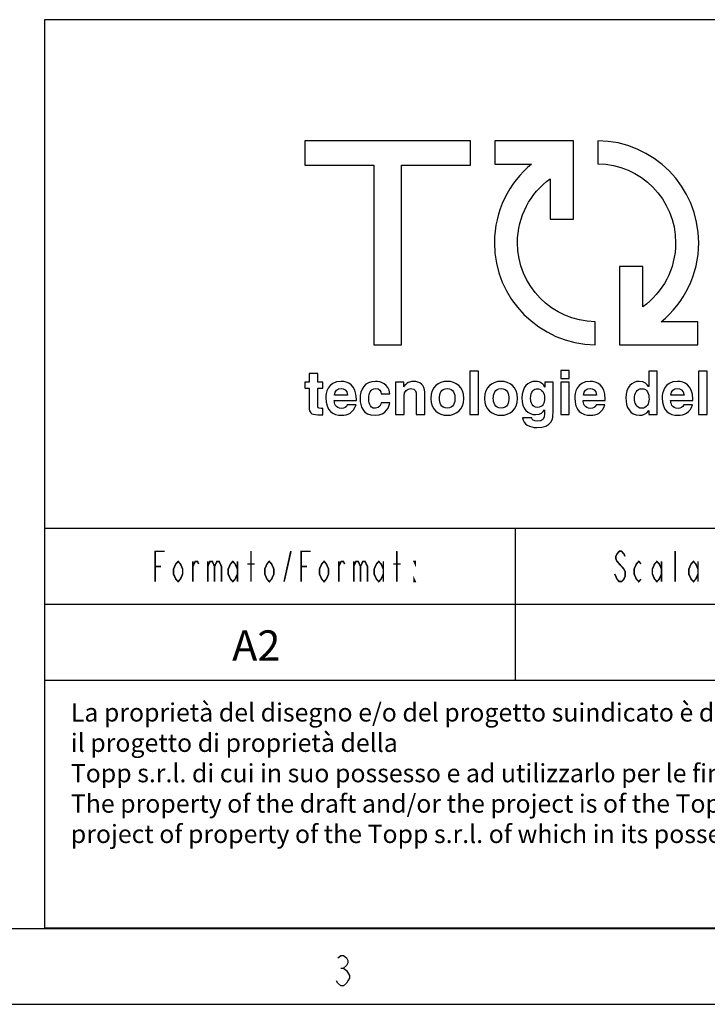
# Model space of a CAD drawing. Extents: x -595 to 6731, y -457 to 394.
# Drawn here: x -207 to -162, y -457 to -392 of the extents above; entities that cross this region are included whole.
import ezdxf

# ---------------------------------------------------------------- set-up
doc = ezdxf.new("R2010")
doc.units = 0
doc.header["$MEASUREMENT"] = 0
doc.layers.get('0').update_dxf_attribs({"linetype": 'CONTINUOUS'})
doc.layers.add('Layer 1', color=7, linetype='CONTINUOUS')
doc.layers.add('TAVOLE_DISEGNO', color=7, linetype='CONTINUOUS')

msp = doc.modelspace()

# ---------------------------------------------------------------- linework, layer by layer
at = {"linetype": 'Continuous'}
for p, q in [((-5.765, -392.441), (-205.763, -392.441)), ((-120.765, -425.941), (-205.763, -425.941)), ((-174.765, -435.941), (-174.765, -425.941)), ((-198.465, -429.441), (-198.465, -427.441)), ((-198.465, -427.441), (-197.865, -427.441)), ((-192.165, -429.441), (-192.165, -427.441)), ((-189.99, -429.441), (-189.54, -427.441)), ((-188.865, -429.441), (-188.865, -427.441)), ((-188.865, -427.441), (-188.265, -427.441)), ((-182.565, -429.441), (-182.565, -427.441)), ((-168.09, -427.608), (-168.165, -427.775)), ((-168.165, -427.775), (-168.165, -427.941)), ((-167.94, -427.441), (-168.09, -427.608)), ((-167.79, -427.441), (-167.94, -427.441)), ((-167.64, -427.608), (-167.79, -427.441)), ((-167.565, -427.775), (-167.64, -427.608)), ((-164.265, -429.441), (-164.265, -427.441)), ((-198.465, -428.441), (-198.09, -428.441)), ((-197.265, -428.608), (-197.115, -428.275)), ((-197.115, -428.275), (-196.965, -428.108)), ((-196.965, -428.108), (-196.815, -428.275)), ((-196.815, -428.275), (-196.665, -428.608)), ((-195.99, -429.441), (-195.99, -428.108)), ((-195.99, -428.441), (-195.84, -428.108)), ((-195.84, -428.108), (-195.69, -428.108)), ((-195.69, -428.108), (-195.615, -428.275)), ((-195.015, -428.108), (-195.015, -429.441)), ((-195.015, -428.441), (-194.865, -428.108)), ((-194.865, -428.108), (-194.715, -428.108)), ((-194.715, -428.108), (-194.565, -428.441)), ((-194.565, -428.441), (-194.415, -428.108)), ((-194.565, -428.441), (-194.565, -429.441)), ((-194.415, -428.108), (-194.265, -428.108)), ((-194.265, -428.108), (-194.115, -428.441)), ((-194.115, -428.441), (-194.115, -429.441)), ((-193.665, -428.608), (-193.515, -428.275)), ((-193.515, -428.275), (-193.365, -428.108)), ((-193.365, -428.108), (-193.215, -428.275)), ((-193.215, -428.275), (-193.065, -428.608)), ((-193.065, -428.108), (-193.065, -429.441)), ((-192.39, -428.275), (-191.94, -428.275)), ((-191.265, -428.608), (-191.115, -428.275)), ((-191.115, -428.275), (-190.965, -428.108)), ((-190.965, -428.108), (-190.815, -428.275)), ((-190.815, -428.275), (-190.665, -428.608)), ((-188.865, -428.441), (-188.49, -428.441)), ((-187.665, -428.608), (-187.515, -428.275)), ((-187.515, -428.275), (-187.365, -428.108)), ((-187.365, -428.108), (-187.215, -428.275)), ((-187.215, -428.275), (-187.065, -428.608)), ((-186.39, -429.441), (-186.39, -428.108)), ((-186.39, -428.441), (-186.24, -428.108)), ((-186.24, -428.108), (-186.09, -428.108)), ((-186.09, -428.108), (-186.015, -428.275)), ((-185.415, -428.108), (-185.415, -429.441)), ((-185.415, -428.441), (-185.265, -428.108)), ((-185.265, -428.108), (-185.115, -428.108)), ((-185.115, -428.108), (-184.965, -428.441)), ((-184.965, -428.441), (-184.815, -428.108)), ((-184.965, -428.441), (-184.965, -429.441)), ((-184.815, -428.108), (-184.665, -428.108)), ((-184.665, -428.108), (-184.515, -428.441)), ((-184.515, -428.441), (-184.515, -429.441)), ((-184.065, -428.608), (-183.915, -428.275)), ((-183.915, -428.275), (-183.765, -428.108)), ((-183.765, -428.108), (-183.615, -428.275)), ((-183.615, -428.275), (-183.465, -428.608)), ((-183.465, -428.108), (-183.465, -429.441)), ((-182.79, -428.275), (-182.34, -428.275)), ((-181.365, -428.275), (-181.44, -428.108)), ((-181.44, -428.108), (-181.365, -428.108)), ((-181.365, -428.108), (-181.365, -428.275)), ((-168.165, -427.941), (-168.09, -428.108)), ((-168.09, -428.108), (-167.94, -428.275)), ((-167.94, -428.275), (-167.79, -428.441)), ((-167.79, -428.441), (-167.64, -428.608)), ((-166.965, -428.608), (-166.815, -428.275)), ((-166.815, -428.275), (-166.665, -428.108)), ((-166.665, -428.108), (-166.515, -428.275)), ((-165.765, -428.608), (-165.615, -428.275)), ((-165.615, -428.275), (-165.465, -428.108)), ((-165.465, -428.108), (-165.315, -428.275)), ((-165.315, -428.275), (-165.165, -428.608)), ((-165.165, -428.108), (-165.165, -429.441)), ((-163.365, -428.608), (-163.215, -428.275)), ((-163.215, -428.275), (-163.065, -428.108)), ((-163.065, -428.108), (-162.915, -428.275)), ((-162.915, -428.275), (-162.765, -428.608)), ((-162.765, -428.108), (-162.765, -429.441)), ((-197.265, -428.941), (-197.265, -428.608)), ((-197.115, -429.275), (-197.265, -428.941)), ((-196.665, -428.941), (-196.815, -429.275)), ((-196.665, -428.608), (-196.665, -428.941)), ((-193.665, -428.941), (-193.665, -428.608)), ((-193.515, -429.275), (-193.665, -428.941)), ((-193.065, -428.941), (-193.215, -429.275)), ((-191.265, -428.941), (-191.265, -428.608)), ((-191.115, -429.275), (-191.265, -428.941)), ((-190.665, -428.941), (-190.815, -429.275)), ((-190.665, -428.608), (-190.665, -428.941)), ((-187.665, -428.941), (-187.665, -428.608)), ((-187.515, -429.275), (-187.665, -428.941)), ((-187.065, -428.941), (-187.215, -429.275)), ((-187.065, -428.608), (-187.065, -428.941)), ((-184.065, -428.941), (-184.065, -428.608)), ((-183.915, -429.275), (-184.065, -428.941)), ((-183.465, -428.941), (-183.615, -429.275)), ((-168.165, -429.108), (-168.24, -428.941)), ((-168.09, -429.275), (-168.165, -429.108)), ((-167.64, -428.608), (-167.565, -428.775)), ((-167.565, -429.108), (-167.64, -429.275)), ((-167.565, -428.775), (-167.565, -429.108)), ((-166.965, -428.941), (-166.965, -428.608)), ((-166.815, -429.275), (-166.965, -428.941)), ((-165.765, -428.941), (-165.765, -428.608)), ((-165.615, -429.275), (-165.765, -428.941)), ((-165.165, -428.941), (-165.315, -429.275)), ((-163.365, -428.941), (-163.365, -428.608)), ((-163.215, -429.275), (-163.365, -428.941)), ((-162.765, -428.941), (-162.915, -429.275)), ((-196.965, -429.441), (-197.115, -429.275)), ((-196.815, -429.275), (-196.965, -429.441)), ((-193.365, -429.441), (-193.515, -429.275)), ((-193.215, -429.275), (-193.365, -429.441)), ((-190.965, -429.441), (-191.115, -429.275)), ((-190.815, -429.275), (-190.965, -429.441)), ((-187.365, -429.441), (-187.515, -429.275)), ((-187.215, -429.275), (-187.365, -429.441)), ((-183.765, -429.441), (-183.915, -429.275)), ((-183.615, -429.275), (-183.765, -429.441)), ((-181.44, -429.441), (-181.44, -429.275)), ((-181.44, -429.275), (-181.365, -429.441)), ((-181.365, -429.441), (-181.44, -429.441)), ((-167.94, -429.441), (-168.09, -429.275)), ((-167.79, -429.441), (-167.94, -429.441)), ((-167.64, -429.275), (-167.79, -429.441)), ((-166.665, -429.441), (-166.815, -429.275)), ((-166.515, -429.275), (-166.665, -429.441)), ((-165.465, -429.441), (-165.615, -429.275)), ((-165.315, -429.275), (-165.465, -429.441)), ((-163.065, -429.441), (-163.215, -429.275)), ((-162.915, -429.275), (-163.065, -429.441)), ((-120.765, -430.941), (-205.763, -430.941)), ((-120.765, -435.941), (-205.763, -435.941)), ((-5.763, -452.248), (-205.763, -452.248)), ((-5.765, -452.269), (-204.765, -452.269))]:
    msp.add_line(p, q, dxfattribs=at)
msp.add_line((-205.763, -392.441), (-205.763, -452.248))
at = {"color": 0, "linetype": 'Continuous'}
for p, q in [((-589.631, -452.269), (-5.767, -452.269)), ((-186.45, -454.213), (-186.262, -454.047)), ((-186.262, -454.047), (-186.075, -454.047)), ((-186.075, -454.047), (-185.887, -454.213)), ((-185.887, -454.213), (-185.794, -454.38)), ((-185.794, -454.38), (-185.794, -454.547)), ((-186.262, -454.88), (-186.075, -454.88)), ((-185.887, -454.713), (-186.075, -454.88)), ((-186.075, -454.88), (-185.887, -455.047)), ((-185.794, -454.547), (-185.887, -454.713)), ((-185.887, -455.047), (-185.7, -455.38)), ((-186.45, -455.88), (-186.544, -455.713)), ((-185.794, -455.713), (-185.887, -455.88)), ((-185.7, -455.547), (-185.794, -455.713)), ((-185.7, -455.38), (-185.7, -455.547)), ((-186.262, -456.047), (-186.45, -455.88)), ((-186.075, -456.047), (-186.262, -456.047)), ((-185.887, -455.88), (-186.075, -456.047)), ((-594.631, -457.269), (-0.631, -457.269))]:
    msp.add_line(p, q, dxfattribs=at)
at = {"linetype": 'Continuous', "const_width": 0.1}
for points in [[(-198.465, -429.441), (-198.465, -427.441), (-197.865, -427.441)], [(-192.165, -429.441), (-192.165, -427.441)], [(-189.99, -429.441), (-189.54, -427.441)], [(-188.865, -429.441), (-188.865, -427.441), (-188.265, -427.441)], [(-182.565, -429.441), (-182.565, -427.441)], [(-167.565, -427.775), (-167.64, -427.608), (-167.79, -427.441), (-167.94, -427.441), (-168.09, -427.608), (-168.165, -427.775), (-168.165, -427.941), (-168.09, -428.108), (-167.94, -428.275), (-167.79, -428.441), (-167.64, -428.608), (-167.565, -428.775), (-167.565, -429.108), (-167.64, -429.275), (-167.79, -429.441), (-167.94, -429.441), (-168.09, -429.275), (-168.165, -429.108), (-168.24, -428.941)], [(-164.265, -429.441), (-164.265, -427.441)], [(-198.465, -428.441), (-198.09, -428.441)], [(-196.665, -428.941), (-196.815, -429.275), (-196.965, -429.441), (-197.115, -429.275), (-197.265, -428.941), (-197.265, -428.608), (-197.115, -428.275), (-196.965, -428.108), (-196.815, -428.275), (-196.665, -428.608), (-196.665, -428.941)], [(-195.99, -429.441), (-195.99, -428.108)], [(-195.99, -428.441), (-195.84, -428.108), (-195.69, -428.108), (-195.615, -428.275)], [(-195.015, -428.108), (-195.015, -429.441)], [(-195.015, -428.441), (-194.865, -428.108), (-194.715, -428.108), (-194.565, -428.441), (-194.565, -429.441)], [(-194.565, -428.441), (-194.415, -428.108), (-194.265, -428.108), (-194.115, -428.441), (-194.115, -429.441)], [(-193.065, -428.941), (-193.215, -429.275), (-193.365, -429.441), (-193.515, -429.275), (-193.665, -428.941), (-193.665, -428.608), (-193.515, -428.275), (-193.365, -428.108), (-193.215, -428.275), (-193.065, -428.608)], [(-193.065, -428.108), (-193.065, -429.441)], [(-192.39, -428.275), (-191.94, -428.275)], [(-190.665, -428.941), (-190.815, -429.275), (-190.965, -429.441), (-191.115, -429.275), (-191.265, -428.941), (-191.265, -428.608), (-191.115, -428.275), (-190.965, -428.108), (-190.815, -428.275), (-190.665, -428.608), (-190.665, -428.941)], [(-188.865, -428.441), (-188.49, -428.441)], [(-187.065, -428.941), (-187.215, -429.275), (-187.365, -429.441), (-187.515, -429.275), (-187.665, -428.941), (-187.665, -428.608), (-187.515, -428.275), (-187.365, -428.108), (-187.215, -428.275), (-187.065, -428.608), (-187.065, -428.941)], [(-186.39, -429.441), (-186.39, -428.108)], [(-186.39, -428.441), (-186.24, -428.108), (-186.09, -428.108), (-186.015, -428.275)], [(-185.415, -428.108), (-185.415, -429.441)], [(-185.415, -428.441), (-185.265, -428.108), (-185.115, -428.108), (-184.965, -428.441), (-184.965, -429.441)], [(-184.965, -428.441), (-184.815, -428.108), (-184.665, -428.108), (-184.515, -428.441), (-184.515, -429.441)], [(-183.465, -428.941), (-183.615, -429.275), (-183.765, -429.441), (-183.915, -429.275), (-184.065, -428.941), (-184.065, -428.608), (-183.915, -428.275), (-183.765, -428.108), (-183.615, -428.275), (-183.465, -428.608)], [(-183.465, -428.108), (-183.465, -429.441)], [(-182.79, -428.275), (-182.34, -428.275)], [(-181.365, -428.108), (-181.365, -428.275), (-181.44, -428.108), (-181.365, -428.108)], [(-166.515, -429.275), (-166.665, -429.441), (-166.815, -429.275), (-166.965, -428.941), (-166.965, -428.608), (-166.815, -428.275), (-166.665, -428.108), (-166.515, -428.275)], [(-165.165, -428.941), (-165.315, -429.275), (-165.465, -429.441), (-165.615, -429.275), (-165.765, -428.941), (-165.765, -428.608), (-165.615, -428.275), (-165.465, -428.108), (-165.315, -428.275), (-165.165, -428.608)], [(-165.165, -428.108), (-165.165, -429.441)], [(-162.765, -428.941), (-162.915, -429.275), (-163.065, -429.441), (-163.215, -429.275), (-163.365, -428.941), (-163.365, -428.608), (-163.215, -428.275), (-163.065, -428.108), (-162.915, -428.275), (-162.765, -428.608)], [(-162.765, -428.108), (-162.765, -429.441)], [(-181.365, -429.441), (-181.44, -429.441), (-181.44, -429.275), (-181.365, -429.441)]]:
    msp.add_lwpolyline(points, dxfattribs=at)
at = {"layer": 'Layer 1', "color": 0}
for points, knots in [([(-177.728, -400.416), (-177.728, -400.416), (-177.728, -402.02), (-177.728, -402.02), (-177.728, -402.02), (-177.728, -402.02), (-182.259, -402.02), (-182.259, -402.02), (-182.259, -402.02), (-182.259, -402.02), (-182.259, -413.853), (-182.259, -413.853), (-182.259, -413.853), (-182.259, -413.853), (-184.097, -413.853), (-184.097, -413.853), (-184.097, -413.853), (-184.097, -413.853), (-184.097, -402.02), (-184.097, -402.02), (-184.097, -402.02), (-184.097, -402.02), (-188.629, -402.02), (-188.629, -402.02), (-188.629, -402.02), (-188.629, -402.02), (-188.629, -400.416), (-188.629, -400.416), (-188.629, -400.416), (-188.629, -400.416), (-177.728, -400.416), (-177.728, -400.416)], [0, 0, 0, 0, 0.111111, 0.111111, 0.111111, 0.111111, 0.222222, 0.222222, 0.222222, 0.222222, 0.333333, 0.333333, 0.333333, 0.333333, 0.444444, 0.444444, 0.444444, 0.444444, 0.555556, 0.555556, 0.555556, 0.555556, 0.666667, 0.666667, 0.666667, 0.666667, 0.777778, 0.777778, 0.777778, 0.777778, 1, 1, 1, 1]), ([(-170.964, -405.584), (-170.964, -405.584), (-172.493, -405.584), (-172.493, -405.584), (-172.493, -405.584), (-172.493, -405.584), (-172.493, -402.915), (-172.493, -402.915), (-172.493, -402.915), (-173.794, -403.86), (-174.64, -405.394), (-174.64, -407.126), (-174.64, -407.126), (-174.64, -409.968), (-172.363, -412.277), (-169.534, -412.329), (-169.534, -412.329), (-169.534, -412.329), (-169.534, -413.844), (-169.534, -413.844), (-169.534, -413.844), (-173.2, -413.792), (-176.155, -410.804), (-176.155, -407.126), (-176.155, -407.126), (-176.155, -405.041), (-175.205, -403.178), (-173.714, -401.945), (-173.714, -401.945), (-173.714, -401.945), (-176.12, -401.945), (-176.12, -401.945), (-176.12, -401.945), (-176.12, -401.945), (-176.12, -400.416), (-176.12, -400.416), (-176.12, -400.416), (-176.12, -400.416), (-170.964, -400.416), (-170.964, -400.416), (-170.964, -400.416), (-170.964, -400.416), (-170.964, -400.582), (-170.964, -400.582), (-170.964, -400.582), (-170.964, -400.582), (-170.964, -402.151), (-170.964, -402.151), (-170.964, -402.151), (-170.964, -402.151), (-170.964, -405.584), (-170.964, -405.584)], [0, 0, 0, 0, 0.071429, 0.071429, 0.071429, 0.071429, 0.142857, 0.142857, 0.142857, 0.142857, 0.214286, 0.214286, 0.214286, 0.214286, 0.285714, 0.285714, 0.285714, 0.285714, 0.357143, 0.357143, 0.357143, 0.357143, 0.428571, 0.428571, 0.428571, 0.428571, 0.5, 0.5, 0.5, 0.5, 0.571429, 0.571429, 0.571429, 0.571429, 0.642857, 0.642857, 0.642857, 0.642857, 0.714286, 0.714286, 0.714286, 0.714286, 0.785714, 0.785714, 0.785714, 0.785714, 0.857143, 0.857143, 0.857143, 0.857143, 1, 1, 1, 1]), ([(-169.355, -400.409), (-165.683, -400.453), (-162.719, -403.443), (-162.719, -407.126), (-162.719, -407.126), (-162.719, -409.221), (-163.677, -411.092), (-165.18, -412.324), (-165.18, -412.324), (-165.18, -412.324), (-162.77, -412.324), (-162.77, -412.324), (-162.77, -412.324), (-162.77, -412.324), (-162.77, -413.853), (-162.77, -413.853), (-162.77, -413.853), (-162.77, -413.853), (-167.926, -413.853), (-167.926, -413.853), (-167.926, -413.853), (-167.926, -413.853), (-167.926, -413.674), (-167.926, -413.674), (-167.926, -413.674), (-167.926, -413.674), (-167.926, -412.107), (-167.926, -412.107), (-167.926, -412.107), (-167.926, -412.107), (-167.926, -408.686), (-167.926, -408.686), (-167.926, -408.686), (-167.926, -408.686), (-166.397, -408.686), (-166.397, -408.686), (-166.397, -408.686), (-166.397, -408.686), (-166.397, -411.349), (-166.397, -411.349), (-166.397, -411.349), (-165.087, -410.404), (-164.234, -408.865), (-164.234, -407.126), (-164.234, -407.126), (-164.234, -404.28), (-166.519, -401.968), (-169.355, -401.924), (-169.355, -401.924), (-169.355, -401.924), (-169.355, -400.409), (-169.355, -400.409)], [0, 0, 0, 0, 0.071429, 0.071429, 0.071429, 0.071429, 0.142857, 0.142857, 0.142857, 0.142857, 0.214286, 0.214286, 0.214286, 0.214286, 0.285714, 0.285714, 0.285714, 0.285714, 0.357143, 0.357143, 0.357143, 0.357143, 0.428571, 0.428571, 0.428571, 0.428571, 0.5, 0.5, 0.5, 0.5, 0.571429, 0.571429, 0.571429, 0.571429, 0.642857, 0.642857, 0.642857, 0.642857, 0.714286, 0.714286, 0.714286, 0.714286, 0.785714, 0.785714, 0.785714, 0.785714, 0.857143, 0.857143, 0.857143, 0.857143, 1, 1, 1, 1]), ([(-171.239, -416.059), (-171.239, -416.059), (-171.798, -416.059), (-171.798, -416.059), (-171.798, -416.059), (-171.798, -416.059), (-171.798, -415.543), (-171.798, -415.543), (-171.798, -415.543), (-171.798, -415.543), (-171.239, -415.543), (-171.239, -415.543), (-171.239, -415.543), (-171.239, -415.543), (-171.239, -416.059), (-171.239, -416.059)], [0, 0, 0, 0, 0.2, 0.2, 0.2, 0.2, 0.4, 0.4, 0.4, 0.4, 0.6, 0.6, 0.6, 0.6, 1, 1, 1, 1]), ([(-187.783, -416.311), (-187.783, -416.311), (-187.436, -416.311), (-187.436, -416.311), (-187.436, -416.311), (-187.436, -416.311), (-187.436, -416.711), (-187.436, -416.711), (-187.436, -416.711), (-187.436, -416.711), (-187.783, -416.711), (-187.783, -416.711), (-187.783, -416.711), (-187.783, -416.711), (-187.783, -417.862), (-187.783, -417.862), (-187.783, -417.862), (-187.783, -417.984), (-187.78, -418.033), (-187.551, -418.033), (-187.551, -418.033), (-187.515, -418.033), (-187.478, -418.028), (-187.436, -418.024), (-187.436, -418.024), (-187.436, -418.024), (-187.436, -418.448), (-187.436, -418.448), (-187.436, -418.448), (-187.526, -418.451), (-187.61, -418.454), (-187.7, -418.454), (-187.7, -418.454), (-187.7, -418.454), (-187.772, -418.454), (-187.772, -418.454), (-187.772, -418.454), (-188.252, -418.454), (-188.34, -418.271), (-188.34, -417.997), (-188.34, -417.997), (-188.34, -417.997), (-188.34, -416.711), (-188.34, -416.711), (-188.34, -416.711), (-188.34, -416.711), (-188.629, -416.711), (-188.629, -416.711), (-188.629, -416.711), (-188.629, -416.711), (-188.629, -416.311), (-188.629, -416.311), (-188.629, -416.311), (-188.629, -416.311), (-188.34, -416.311), (-188.34, -416.311), (-188.34, -416.311), (-188.34, -416.311), (-188.34, -415.738), (-188.34, -415.738), (-188.34, -415.738), (-188.34, -415.738), (-187.783, -415.738), (-187.783, -415.738), (-187.783, -415.738), (-187.783, -415.738), (-187.783, -416.311), (-187.783, -416.311)], [0, 0, 0, 0, 0.055556, 0.055556, 0.055556, 0.055556, 0.111111, 0.111111, 0.111111, 0.111111, 0.166667, 0.166667, 0.166667, 0.166667, 0.222222, 0.222222, 0.222222, 0.222222, 0.277778, 0.277778, 0.277778, 0.277778, 0.333333, 0.333333, 0.333333, 0.333333, 0.388889, 0.388889, 0.388889, 0.388889, 0.444444, 0.444444, 0.444444, 0.444444, 0.5, 0.5, 0.5, 0.5, 0.555556, 0.555556, 0.555556, 0.555556, 0.611111, 0.611111, 0.611111, 0.611111, 0.666667, 0.666667, 0.666667, 0.666667, 0.722222, 0.722222, 0.722222, 0.722222, 0.777778, 0.777778, 0.777778, 0.777778, 0.833333, 0.833333, 0.833333, 0.833333, 0.888889, 0.888889, 0.888889, 0.888889, 1, 1, 1, 1]), ([(-177.212, -418.431), (-177.212, -418.431), (-177.771, -418.431), (-177.771, -418.431), (-177.771, -418.431), (-177.771, -418.431), (-177.771, -415.573), (-177.771, -415.573), (-177.771, -415.573), (-177.771, -415.573), (-177.212, -415.573), (-177.212, -415.573), (-177.212, -415.573), (-177.212, -415.573), (-177.212, -418.431), (-177.212, -418.431)], [0, 0, 0, 0, 0.2, 0.2, 0.2, 0.2, 0.4, 0.4, 0.4, 0.4, 0.6, 0.6, 0.6, 0.6, 1, 1, 1, 1]), ([(-165.45, -418.431), (-165.45, -418.431), (-165.996, -418.431), (-165.996, -418.431), (-165.996, -418.431), (-165.996, -418.431), (-165.996, -418.164), (-165.996, -418.164), (-165.996, -418.164), (-165.996, -418.164), (-166.003, -418.164), (-166.003, -418.164), (-166.003, -418.164), (-166.138, -418.402), (-166.386, -418.488), (-166.617, -418.488), (-166.617, -418.488), (-167.246, -418.488), (-167.51, -417.928), (-167.51, -417.349), (-167.51, -417.349), (-167.51, -416.613), (-167.095, -416.257), (-166.629, -416.257), (-166.629, -416.257), (-166.269, -416.257), (-166.104, -416.452), (-166.016, -416.585), (-166.016, -416.585), (-166.016, -416.585), (-166.007, -416.585), (-166.007, -416.585), (-166.007, -416.585), (-166.007, -416.585), (-166.007, -415.573), (-166.007, -415.573), (-166.007, -415.573), (-166.007, -415.573), (-165.45, -415.573), (-165.45, -415.573), (-165.45, -415.573), (-165.45, -415.573), (-165.45, -418.431), (-165.45, -418.431)], [0, 0, 0, 0, 0.083333, 0.083333, 0.083333, 0.083333, 0.166667, 0.166667, 0.166667, 0.166667, 0.25, 0.25, 0.25, 0.25, 0.333333, 0.333333, 0.333333, 0.333333, 0.416667, 0.416667, 0.416667, 0.416667, 0.5, 0.5, 0.5, 0.5, 0.583333, 0.583333, 0.583333, 0.583333, 0.666667, 0.666667, 0.666667, 0.666667, 0.75, 0.75, 0.75, 0.75, 0.833333, 0.833333, 0.833333, 0.833333, 1, 1, 1, 1]), ([(-162.166, -418.431), (-162.166, -418.431), (-162.722, -418.431), (-162.722, -418.431), (-162.722, -418.431), (-162.722, -418.431), (-162.722, -415.573), (-162.722, -415.573), (-162.722, -415.573), (-162.722, -415.573), (-162.166, -415.573), (-162.166, -415.573), (-162.166, -415.573), (-162.166, -415.573), (-162.166, -418.431), (-162.166, -418.431)], [0, 0, 0, 0, 0.2, 0.2, 0.2, 0.2, 0.4, 0.4, 0.4, 0.4, 0.6, 0.6, 0.6, 0.6, 1, 1, 1, 1]), ([(-185.261, -417.809), (-185.411, -418.317), (-185.831, -418.488), (-186.195, -418.488), (-186.195, -418.488), (-186.792, -418.488), (-187.249, -418.196), (-187.249, -417.328), (-187.249, -417.328), (-187.249, -417.072), (-187.163, -416.257), (-186.235, -416.257), (-186.235, -416.257), (-185.814, -416.257), (-185.239, -416.456), (-185.239, -417.423), (-185.239, -417.423), (-185.239, -417.423), (-185.239, -417.522), (-185.239, -417.522), (-185.239, -417.522), (-185.239, -417.522), (-186.693, -417.522), (-186.693, -417.522), (-186.693, -417.522), (-186.676, -417.68), (-186.646, -418.042), (-186.195, -418.042), (-186.195, -418.042), (-186.04, -418.042), (-185.881, -417.959), (-185.837, -417.809), (-185.837, -417.809), (-185.837, -417.809), (-185.261, -417.809), (-185.261, -417.809)], [0, 0, 0, 0, 0.1, 0.1, 0.1, 0.1, 0.2, 0.2, 0.2, 0.2, 0.3, 0.3, 0.3, 0.3, 0.4, 0.4, 0.4, 0.4, 0.5, 0.5, 0.5, 0.5, 0.6, 0.6, 0.6, 0.6, 0.7, 0.7, 0.7, 0.7, 0.8, 0.8, 0.8, 0.8, 1, 1, 1, 1]), ([(-185.811, -417.158), (-185.843, -416.818), (-186.063, -416.715), (-186.243, -416.715), (-186.243, -416.715), (-186.505, -416.715), (-186.646, -416.882), (-186.676, -417.158), (-186.676, -417.158), (-186.676, -417.158), (-185.811, -417.158), (-185.811, -417.158)], [0, 0, 0, 0, 0.25, 0.25, 0.25, 0.25, 0.5, 0.5, 0.5, 0.5, 1, 1, 1, 1]), ([(-183.044, -417.659), (-183.064, -417.877), (-183.238, -418.488), (-184.011, -418.488), (-184.011, -418.488), (-184.809, -418.488), (-184.992, -417.877), (-184.992, -417.431), (-184.992, -417.431), (-184.992, -416.744), (-184.695, -416.257), (-183.974, -416.257), (-183.974, -416.257), (-183.64, -416.257), (-183.093, -416.409), (-183.039, -417.067), (-183.039, -417.067), (-183.039, -417.067), (-183.606, -417.067), (-183.606, -417.067), (-183.606, -417.067), (-183.629, -416.929), (-183.719, -416.711), (-183.974, -416.727), (-183.974, -416.727), (-184.328, -416.727), (-184.419, -417.074), (-184.419, -417.339), (-184.419, -417.339), (-184.419, -417.569), (-184.41, -418.028), (-183.988, -418.028), (-183.988, -418.028), (-183.707, -418.028), (-183.608, -417.76), (-183.608, -417.659), (-183.608, -417.659), (-183.608, -417.659), (-183.044, -417.659), (-183.044, -417.659)], [0, 0, 0, 0, 0.090909, 0.090909, 0.090909, 0.090909, 0.181818, 0.181818, 0.181818, 0.181818, 0.272727, 0.272727, 0.272727, 0.272727, 0.363636, 0.363636, 0.363636, 0.363636, 0.454545, 0.454545, 0.454545, 0.454545, 0.545455, 0.545455, 0.545455, 0.545455, 0.636364, 0.636364, 0.636364, 0.636364, 0.727273, 0.727273, 0.727273, 0.727273, 0.818182, 0.818182, 0.818182, 0.818182, 1, 1, 1, 1]), ([(-180.74, -418.431), (-180.74, -418.431), (-181.296, -418.431), (-181.296, -418.431), (-181.296, -418.431), (-181.296, -418.431), (-181.296, -417.143), (-181.296, -417.143), (-181.296, -417.143), (-181.296, -416.988), (-181.305, -416.727), (-181.66, -416.727), (-181.66, -416.727), (-181.906, -416.727), (-182.096, -416.893), (-182.096, -417.215), (-182.096, -417.215), (-182.096, -417.215), (-182.096, -418.431), (-182.096, -418.431), (-182.096, -418.431), (-182.096, -418.431), (-182.653, -418.431), (-182.653, -418.431), (-182.653, -418.431), (-182.653, -418.431), (-182.653, -416.311), (-182.653, -416.311), (-182.653, -416.311), (-182.653, -416.311), (-182.117, -416.311), (-182.117, -416.311), (-182.117, -416.311), (-182.117, -416.311), (-182.117, -416.624), (-182.117, -416.624), (-182.117, -416.624), (-182.117, -416.624), (-182.114, -416.624), (-182.114, -416.624), (-182.114, -416.624), (-182.038, -416.495), (-181.877, -416.257), (-181.474, -416.257), (-181.474, -416.257), (-181.062, -416.257), (-180.74, -416.5), (-180.74, -416.965), (-180.74, -416.965), (-180.74, -416.965), (-180.74, -418.431), (-180.74, -418.431)], [0, 0, 0, 0, 0.071429, 0.071429, 0.071429, 0.071429, 0.142857, 0.142857, 0.142857, 0.142857, 0.214286, 0.214286, 0.214286, 0.214286, 0.285714, 0.285714, 0.285714, 0.285714, 0.357143, 0.357143, 0.357143, 0.357143, 0.428571, 0.428571, 0.428571, 0.428571, 0.5, 0.5, 0.5, 0.5, 0.571429, 0.571429, 0.571429, 0.571429, 0.642857, 0.642857, 0.642857, 0.642857, 0.714286, 0.714286, 0.714286, 0.714286, 0.785714, 0.785714, 0.785714, 0.785714, 0.857143, 0.857143, 0.857143, 0.857143, 1, 1, 1, 1]), ([(-179.262, -418.488), (-179.831, -418.488), (-180.343, -418.134), (-180.343, -417.372), (-180.343, -417.372), (-180.343, -416.606), (-179.831, -416.257), (-179.262, -416.257), (-179.262, -416.257), (-178.693, -416.257), (-178.177, -416.606), (-178.177, -417.372), (-178.177, -417.372), (-178.177, -418.134), (-178.693, -418.488), (-179.262, -418.488)], [0, 0, 0, 0, 0.2, 0.2, 0.2, 0.2, 0.4, 0.4, 0.4, 0.4, 0.6, 0.6, 0.6, 0.6, 1, 1, 1, 1]), ([(-179.262, -416.727), (-179.69, -416.727), (-179.769, -417.099), (-179.769, -417.372), (-179.769, -417.372), (-179.769, -417.641), (-179.69, -418.015), (-179.262, -418.015), (-179.262, -418.015), (-178.83, -418.015), (-178.752, -417.641), (-178.752, -417.372), (-178.752, -417.372), (-178.752, -417.099), (-178.83, -416.727), (-179.262, -416.727)], [0, 0, 0, 0, 0.2, 0.2, 0.2, 0.2, 0.4, 0.4, 0.4, 0.4, 0.6, 0.6, 0.6, 0.6, 1, 1, 1, 1]), ([(-175.72, -418.488), (-176.289, -418.488), (-176.803, -418.134), (-176.803, -417.372), (-176.803, -417.372), (-176.803, -416.606), (-176.289, -416.257), (-175.72, -416.257), (-175.72, -416.257), (-175.151, -416.257), (-174.638, -416.606), (-174.638, -417.372), (-174.638, -417.372), (-174.638, -418.134), (-175.151, -418.488), (-175.72, -418.488)], [0, 0, 0, 0, 0.2, 0.2, 0.2, 0.2, 0.4, 0.4, 0.4, 0.4, 0.6, 0.6, 0.6, 0.6, 1, 1, 1, 1]), ([(-175.72, -416.727), (-176.151, -416.727), (-176.231, -417.099), (-176.231, -417.372), (-176.231, -417.372), (-176.231, -417.641), (-176.151, -418.015), (-175.72, -418.015), (-175.72, -418.015), (-175.291, -418.015), (-175.209, -417.641), (-175.209, -417.372), (-175.209, -417.372), (-175.209, -417.099), (-175.291, -416.727), (-175.72, -416.727)], [0, 0, 0, 0, 0.2, 0.2, 0.2, 0.2, 0.4, 0.4, 0.4, 0.4, 0.6, 0.6, 0.6, 0.6, 1, 1, 1, 1]), ([(-172.302, -416.311), (-172.302, -416.311), (-172.302, -418.317), (-172.302, -418.317), (-172.302, -418.317), (-172.302, -418.684), (-172.331, -419.294), (-173.375, -419.294), (-173.375, -419.294), (-173.813, -419.294), (-174.275, -419.107), (-174.299, -418.658), (-174.299, -418.658), (-174.299, -418.658), (-173.696, -418.658), (-173.696, -418.658), (-173.696, -418.658), (-173.67, -418.765), (-173.625, -418.871), (-173.303, -418.871), (-173.303, -418.871), (-173.005, -418.871), (-172.863, -418.729), (-172.863, -418.388), (-172.863, -418.388), (-172.863, -418.388), (-172.863, -418.131), (-172.863, -418.131), (-172.863, -418.131), (-172.863, -418.131), (-172.869, -418.124), (-172.869, -418.124), (-172.869, -418.124), (-172.96, -418.289), (-173.101, -418.444), (-173.436, -418.444), (-173.436, -418.444), (-173.944, -418.444), (-174.347, -418.087), (-174.347, -417.349), (-174.347, -417.349), (-174.347, -416.613), (-173.932, -416.257), (-173.467, -416.257), (-173.467, -416.257), (-173.072, -416.257), (-172.913, -416.485), (-172.845, -416.627), (-172.845, -416.627), (-172.845, -416.627), (-172.841, -416.627), (-172.841, -416.627), (-172.841, -416.627), (-172.841, -416.627), (-172.841, -416.311), (-172.841, -416.311), (-172.841, -416.311), (-172.841, -416.311), (-172.302, -416.311), (-172.302, -416.311)], [0, 0, 0, 0, 0.0625, 0.0625, 0.0625, 0.0625, 0.125, 0.125, 0.125, 0.125, 0.1875, 0.1875, 0.1875, 0.1875, 0.25, 0.25, 0.25, 0.25, 0.3125, 0.3125, 0.3125, 0.3125, 0.375, 0.375, 0.375, 0.375, 0.4375, 0.4375, 0.4375, 0.4375, 0.5, 0.5, 0.5, 0.5, 0.5625, 0.5625, 0.5625, 0.5625, 0.625, 0.625, 0.625, 0.625, 0.6875, 0.6875, 0.6875, 0.6875, 0.75, 0.75, 0.75, 0.75, 0.8125, 0.8125, 0.8125, 0.8125, 0.875, 0.875, 0.875, 0.875, 1, 1, 1, 1]), ([(-173.331, -417.972), (-172.953, -417.972), (-172.86, -417.649), (-172.86, -417.359), (-172.86, -417.359), (-172.86, -417.016), (-173.026, -416.739), (-173.335, -416.739), (-173.335, -416.739), (-173.542, -416.739), (-173.774, -416.888), (-173.774, -417.382), (-173.774, -417.382), (-173.774, -417.656), (-173.662, -417.972), (-173.331, -417.972)], [0, 0, 0, 0, 0.2, 0.2, 0.2, 0.2, 0.4, 0.4, 0.4, 0.4, 0.6, 0.6, 0.6, 0.6, 1, 1, 1, 1]), ([(-171.239, -418.431), (-171.239, -418.431), (-171.798, -418.431), (-171.798, -418.431), (-171.798, -418.431), (-171.798, -418.431), (-171.798, -416.311), (-171.798, -416.311), (-171.798, -416.311), (-171.798, -416.311), (-171.239, -416.311), (-171.239, -416.311), (-171.239, -416.311), (-171.239, -416.311), (-171.239, -418.431), (-171.239, -418.431)], [0, 0, 0, 0, 0.2, 0.2, 0.2, 0.2, 0.4, 0.4, 0.4, 0.4, 0.6, 0.6, 0.6, 0.6, 1, 1, 1, 1]), ([(-168.887, -417.809), (-169.036, -418.317), (-169.456, -418.488), (-169.82, -418.488), (-169.82, -418.488), (-170.417, -418.488), (-170.875, -418.196), (-170.875, -417.328), (-170.875, -417.328), (-170.875, -417.072), (-170.784, -416.257), (-169.858, -416.257), (-169.858, -416.257), (-169.441, -416.257), (-168.864, -416.456), (-168.864, -417.423), (-168.864, -417.423), (-168.864, -417.423), (-168.864, -417.522), (-168.864, -417.522), (-168.864, -417.522), (-168.864, -417.522), (-170.316, -417.522), (-170.316, -417.522), (-170.316, -417.522), (-170.301, -417.68), (-170.268, -418.042), (-169.82, -418.042), (-169.82, -418.042), (-169.664, -418.042), (-169.505, -417.959), (-169.461, -417.809), (-169.461, -417.809), (-169.461, -417.809), (-168.887, -417.809), (-168.887, -417.809)], [0, 0, 0, 0, 0.1, 0.1, 0.1, 0.1, 0.2, 0.2, 0.2, 0.2, 0.3, 0.3, 0.3, 0.3, 0.4, 0.4, 0.4, 0.4, 0.5, 0.5, 0.5, 0.5, 0.6, 0.6, 0.6, 0.6, 0.7, 0.7, 0.7, 0.7, 0.8, 0.8, 0.8, 0.8, 1, 1, 1, 1]), ([(-169.436, -417.158), (-169.467, -416.818), (-169.686, -416.715), (-169.867, -416.715), (-169.867, -416.715), (-170.13, -416.715), (-170.268, -416.882), (-170.301, -417.158), (-170.301, -417.158), (-170.301, -417.158), (-169.436, -417.158), (-169.436, -417.158)], [0, 0, 0, 0, 0.25, 0.25, 0.25, 0.25, 0.5, 0.5, 0.5, 0.5, 1, 1, 1, 1]), ([(-166.477, -418.028), (-166.123, -418.028), (-165.983, -417.733), (-165.983, -417.42), (-165.983, -417.42), (-165.983, -417.081), (-166.079, -416.739), (-166.462, -416.739), (-166.462, -416.739), (-166.815, -416.739), (-166.938, -417.052), (-166.938, -417.387), (-166.938, -417.387), (-166.938, -417.638), (-166.836, -418.028), (-166.477, -418.028)], [0, 0, 0, 0, 0.2, 0.2, 0.2, 0.2, 0.4, 0.4, 0.4, 0.4, 0.6, 0.6, 0.6, 0.6, 1, 1, 1, 1]), ([(-163.133, -417.809), (-163.281, -418.317), (-163.702, -418.488), (-164.064, -418.488), (-164.064, -418.488), (-164.662, -418.488), (-165.119, -418.196), (-165.119, -417.328), (-165.119, -417.328), (-165.119, -417.072), (-165.035, -416.257), (-164.105, -416.257), (-164.105, -416.257), (-163.686, -416.257), (-163.108, -416.456), (-163.108, -417.423), (-163.108, -417.423), (-163.108, -417.423), (-163.108, -417.522), (-163.108, -417.522), (-163.108, -417.522), (-163.108, -417.522), (-164.565, -417.522), (-164.565, -417.522), (-164.565, -417.522), (-164.549, -417.68), (-164.513, -418.042), (-164.064, -418.042), (-164.064, -418.042), (-163.909, -418.042), (-163.751, -417.959), (-163.706, -417.809), (-163.706, -417.809), (-163.706, -417.809), (-163.133, -417.809), (-163.133, -417.809)], [0, 0, 0, 0, 0.1, 0.1, 0.1, 0.1, 0.2, 0.2, 0.2, 0.2, 0.3, 0.3, 0.3, 0.3, 0.4, 0.4, 0.4, 0.4, 0.5, 0.5, 0.5, 0.5, 0.6, 0.6, 0.6, 0.6, 0.7, 0.7, 0.7, 0.7, 0.8, 0.8, 0.8, 0.8, 1, 1, 1, 1]), ([(-163.683, -417.158), (-163.714, -416.818), (-163.933, -416.715), (-164.113, -416.715), (-164.113, -416.715), (-164.374, -416.715), (-164.513, -416.882), (-164.549, -417.158), (-164.549, -417.158), (-164.549, -417.158), (-163.683, -417.158), (-163.683, -417.158)], [0, 0, 0, 0, 0.25, 0.25, 0.25, 0.25, 0.5, 0.5, 0.5, 0.5, 1, 1, 1, 1])]:
    msp.add_open_spline(points, degree=3, knots=knots, dxfattribs=at)

# ---------------------------------------------------------------- texts
at = {"color": 0, "insert": (-204.021, -437.451), "char_height": 1.2, "width": 197.86648, "attachment_point": 1}
msp.add_mtext("{La proprietà del disegno e/o del progetto suindicato è della Topp s.r.l.; spetta alla Topp s.r.l. la facoltà di riprodurre o far riprodurre il disegno e/o il progetto in ogni sua forma. L'utilizzatore si impegna a non divulgare e riprodurre in ogni sua forma,il disegno e/o il progetto di proprietà della\\PTopp s.r.l. di cui in suo possesso e ad utilizzarlo per le finalità espressamente indicate dalla proprietà. \\PThe property of the draft and/or the project is of the Topp s.r.l.; the faculty is up to the Topp s.r.l. to reproduce or to make to reproduce the draft and/or the project. The reader is engaged to not to disclose and to reproduce, in every way, the design and/or the project of property of the Topp s.r.l. of which in its possession and using it for the purposes express indicated from the property.}", dxfattribs=at)
at = {"layer": 'TAVOLE_DISEGNO', "linetype": 'Continuous', "lineweight": 20}
msp.add_text(' A2', height=2, dxfattribs=at).set_placement((-194.022, -434.647))

doc.saveas('drawing.dxf')
